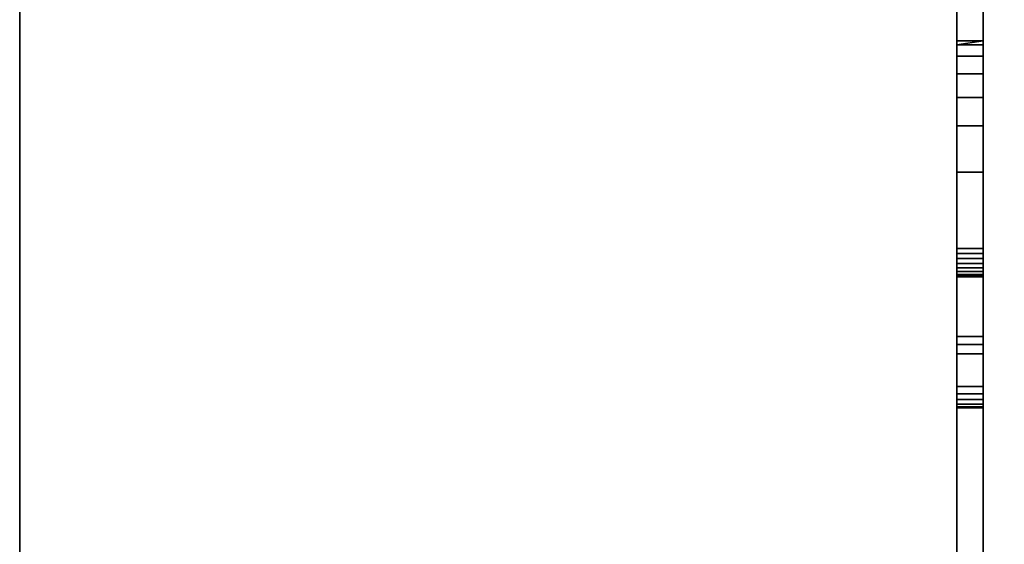
# Model space of a CAD drawing. Extents: x -19 to 1119, y -900 to 280.
# Drawn here: x 0 to 188, y 3 to 103 of the extents above; entities that cross this region are included whole.
import ezdxf

# ---------------------------------------------------------------- set-up
doc = ezdxf.new("R2010")
doc.units = 0
doc.layers.add('IQ_200_3D', color=1, linetype='Continuous')
doc.layers.add('IQ_204_2D', color=7, linetype='Continuous')

msp = doc.modelspace()

# ---------------------------------------------------------------- linework, layer by layer
at = {"layer": 'IQ_204_2D'}
msp.add_line((0, 0), (0, 280), dxfattribs=at)

# ---------------------------------------------------------------- meshes
at = {"layer": 'IQ_200_3D'}
mesh = msp.add_polyface(dxfattribs=at)
corners = [(1100, -900, 900), (1100, -620, 900), (0, -620, 900), (0, -900, 900), (1100, 280, 900), (0, 280, 900), (0, 0, 900), (1100, 0, 900)]
mesh.append_faces([[corners[k] for k in face] for face in [(3, 0, 1, 2), (6, 7, 4, 5)]])
mesh = msp.add_polyface(dxfattribs=at)
corners = [(1100, -900, 874), (0, -900, 874), (0, -620, 874), (1100, -620, 874), (1100, 280, 874), (1100, 0, 874), (0, 0, 874), (0, 280, 874)]
mesh.append_faces([[corners[k] for k in face] for face in [(1, 2, 3, 0), (7, 4, 5, 6)]])
mesh = msp.add_polyface(dxfattribs=at)
corners = [(0, 280, 900), (0, 280, 874), (0, 0, 874), (0, 0, 900)]
mesh.append_faces([[corners[k] for k in face] for face in [(0, 1, 2, 3)]])
mesh = msp.add_polyface(dxfattribs=at)
corners = [(179, 226.17, 845.6), (179, 42.94, 787.52), (179, 41.44, 786.15), (179, 39.64, 785.2), (179, -0.66, 770.12), (179, -4, 770.12), (179, -4, 832.7), (179, 29.35, 832.7), (179, 29.35, 849.57), (179, 29.53, 851.07), (179, 30.06, 852.48), (179, 30.92, 853.72), (179, 32.05, 854.72), (179, 33.39, 855.42), (179, 74.36, 867.92), (179, 74.36, 874), (179, 99.4, 874), (179, 99.4, 868.99), (179, 98.67, 863), (179, 96.52, 857.35), (179, 93.09, 852.39), (179, 88.57, 848.39), (179, 83.22, 845.6), (179, 56.93, 837.57), (179, 56.08, 837.13), (179, 55.35, 836.49), (179, 54.8, 835.69), (179, 54.46, 834.79), (179, 54.34, 833.83), (179, 54.34, 824.63), (179, 54.46, 823.67), (179, 54.8, 822.77), (179, 55.35, 821.98), (179, 56.07, 821.34), (179, 56.92, 820.89), (179, 57.86, 820.66), (179, 58.82, 820.65), (179, 59.76, 820.88), (179, 217.31, 868.98), (179, 217.31, 874), (179, 242.36, 874), (179, 242.36, 869), (179, 241.63, 863), (179, 239.48, 857.36), (179, 236.05, 852.39), (179, 231.52, 848.4)]
mesh.append_faces([[corners[k] for k in face] for face in [(3, 1, 2)]], dxfattribs={"vtx0": -1})
mesh.append_faces([[corners[k] for k in face] for face in [(42, 38, 41), (12, 8, 11), (25, 13, 24), (35, 1, 34), (23, 14, 22)]], dxfattribs={"vtx0": -1, "vtx1": -1})
mesh.append_faces([[corners[k] for k in face] for face in [(14, 17, 18), (26, 7, 8, 25), (7, 28, 29), (7, 27, 28), (7, 30, 31), (7, 26, 27)]], dxfattribs={"vtx0": -1, "vtx2": -1})
mesh.append_faces([[corners[k] for k in face] for face in [(8, 12, 13, 25), (3, 6, 7, 1)]], dxfattribs={"vtx0": -1, "vtx2": -1, "vtx3": -1})
mesh.append_faces([[corners[k] for k in face] for face in [(38, 42, 43, 44), (14, 18, 19, 20), (14, 20, 21, 22)]], dxfattribs={"vtx0": -1, "vtx3": -1})
mesh.append_faces([[corners[k] for k in face] for face in [(45, 0, 38, 44), (36, 37, 1), (35, 36, 1), (33, 34, 1), (32, 33, 1), (29, 30, 7)]], dxfattribs={"vtx1": -1, "vtx2": -1})
mesh.append_faces([[corners[k] for k in face] for face in [(31, 32, 1, 7)]], dxfattribs={"vtx1": -1, "vtx2": -1, "vtx3": -1})
mesh.append_faces([[corners[k] for k in face] for face in [(37, 38, 0, 1), (13, 14, 23, 24)]], dxfattribs={"vtx1": -1, "vtx3": -1})
mesh.append_faces([[corners[k] for k in face] for face in [(39, 40, 41, 38), (15, 16, 17, 14), (4, 5, 6, 3)]], dxfattribs={"vtx2": -1})
mesh.append_faces([[corners[k] for k in face] for face in [(8, 9, 10, 11)]], dxfattribs={"vtx3": -1})
mesh = msp.add_polyface(dxfattribs=at)
corners = [(184, 226.17, 845.6), (184, 231.52, 848.4), (184, 236.05, 852.39), (184, 239.48, 857.36), (184, 241.63, 863), (184, 242.36, 869), (184, 242.36, 874), (184, 217.31, 874), (184, 217.31, 868.98), (184, 59.76, 820.88), (184, 58.82, 820.65), (184, 57.86, 820.66), (184, 56.92, 820.89), (184, 56.07, 821.34), (184, 55.35, 821.98), (184, 54.8, 822.77), (184, 54.46, 823.67), (184, 54.34, 824.63), (184, 54.34, 833.83), (184, 54.46, 834.79), (184, 54.8, 835.69), (184, 55.35, 836.49), (184, 56.08, 837.13), (184, 56.93, 837.57), (184, 83.22, 845.6), (184, 88.57, 848.39), (184, 93.09, 852.39), (184, 96.52, 857.35), (184, 98.67, 863), (184, 99.4, 868.99), (184, 99.4, 874), (184, 74.36, 874), (184, 74.36, 867.92), (184, 33.39, 855.42), (184, 32.05, 854.72), (184, 30.92, 853.72), (184, 30.06, 852.48), (184, 29.53, 851.07), (184, 29.35, 849.57), (184, 29.35, 832.7), (184, -4, 832.7), (184, -4, 770.12), (184, -0.66, 770.12), (184, 39.64, 785.2), (184, 41.44, 786.15), (184, 42.94, 787.52)]
mesh.append_faces([[corners[k] for k in face] for face in [(40, 43, 39)]], dxfattribs={"vtx0": -1, "vtx1": -1})
mesh.append_faces([[corners[k] for k in face] for face in [(33, 22, 23, 32), (39, 17, 18), (39, 19, 20), (39, 16, 17), (39, 15, 16)]], dxfattribs={"vtx0": -1, "vtx2": -1})
mesh.append_faces([[corners[k] for k in face] for face in [(45, 14, 15, 39)]], dxfattribs={"vtx0": -1, "vtx2": -1, "vtx3": -1})
mesh.append_faces([[corners[k] for k in face] for face in [(8, 3, 4, 5), (32, 27, 28, 29)]], dxfattribs={"vtx0": -1, "vtx3": -1})
mesh.append_faces([[corners[k] for k in face] for face in [(42, 43, 40, 41)]], dxfattribs={"vtx1": -1})
mesh.append_faces([[corners[k] for k in face] for face in [(12, 13, 45), (11, 12, 45), (10, 11, 45), (13, 14, 45), (18, 19, 39), (23, 24, 32), (2, 3, 8, 1), (25, 26, 32, 24), (34, 35, 38, 33), (26, 27, 32)]], dxfattribs={"vtx1": -1, "vtx2": -1})
mesh.append_faces([[corners[k] for k in face] for face in [(21, 22, 33, 38)]], dxfattribs={"vtx1": -1, "vtx2": -1, "vtx3": -1})
mesh.append_faces([[corners[k] for k in face] for face in [(9, 10, 45, 0), (38, 39, 20, 21), (0, 1, 8, 9)]], dxfattribs={"vtx1": -1, "vtx3": -1})
mesh.append_faces([[corners[k] for k in face] for face in [(36, 37, 38, 35)]], dxfattribs={"vtx2": -1})
mesh.append_faces([[corners[k] for k in face] for face in [(43, 44, 45, 39)]], dxfattribs={"vtx2": -1, "vtx3": -1})
mesh.append_faces([[corners[k] for k in face] for face in [(5, 6, 7, 8), (29, 30, 31, 32)]], dxfattribs={"vtx3": -1})
mesh = msp.add_polyface(dxfattribs=at)
corners = [(184, 42.94, 787.52), (179, 42.94, 787.52), (179, 226.17, 845.6), (184, 226.17, 845.6)]
mesh.append_faces([[corners[k] for k in face] for face in [(0, 1, 2, 3)]])
mesh = msp.add_polyface(dxfattribs=at)
corners = [(184, 217.31, 868.98), (179, 217.31, 868.98), (179, 59.76, 820.88), (184, 59.76, 820.88)]
mesh.append_faces([[corners[k] for k in face] for face in [(0, 1, 2, 3)]])
mesh = msp.add_polyface(dxfattribs=at)
corners = [(184, 99.4, 874), (179, 99.4, 874), (179, 74.36, 874), (184, 74.36, 874)]
mesh.append_faces([[corners[k] for k in face] for face in [(0, 1, 2, 3)]])
mesh = msp.add_polyface(dxfattribs=at)
corners = [(184, 99.4, 868.99), (179, 99.4, 868.99), (179, 99.4, 874), (184, 99.4, 874)]
mesh.append_faces([[corners[k] for k in face] for face in [(0, 1, 2, 3)]])
mesh = msp.add_polyface(dxfattribs=at)
corners = [(184, 99.4, 868.99), (184, 98.67, 863), (184, 96.52, 857.35), (184, 93.09, 852.39), (184, 88.57, 848.39), (184, 83.22, 845.6), (179, 83.22, 845.6), (179, 88.57, 848.39), (179, 93.09, 852.39), (179, 96.52, 857.35), (179, 98.67, 863), (179, 99.4, 868.99)]
mesh.append_faces([[corners[k] for k in face] for face in [(0, 10, 11)]], dxfattribs={"vtx0": -1})
mesh.append_faces([[corners[k] for k in face] for face in [(1, 10, 0)]], dxfattribs={"vtx0": -1, "vtx1": -1})
mesh.append_faces([[corners[k] for k in face] for face in [(6, 7, 4, 5)]], dxfattribs={"vtx1": -1})
mesh.append_faces([[corners[k] for k in face] for face in [(7, 8, 3, 4), (2, 3, 8, 9), (9, 10, 1, 2)]], dxfattribs={"vtx1": -1, "vtx3": -1})
mesh = msp.add_polyface(dxfattribs=at)
corners = [(184, 56.93, 837.57), (179, 56.93, 837.57), (179, 83.22, 845.6), (184, 83.22, 845.6)]
mesh.append_faces([[corners[k] for k in face] for face in [(0, 1, 2, 3)]])
mesh = msp.add_polyface(dxfattribs=at)
corners = [(184, 74.36, 867.92), (179, 74.36, 867.92), (179, 33.39, 855.42), (184, 33.39, 855.42)]
mesh.append_faces([[corners[k] for k in face] for face in [(0, 1, 2, 3)]])
mesh = msp.add_polyface(dxfattribs=at)
corners = [(184, 74.36, 874), (179, 74.36, 874), (179, 74.36, 867.92), (184, 74.36, 867.92)]
mesh.append_faces([[corners[k] for k in face] for face in [(0, 1, 2, 3)]])
mesh = msp.add_polyface(dxfattribs=at)
corners = [(184, 54.34, 824.63), (184, 54.46, 823.67), (184, 54.8, 822.77), (184, 55.35, 821.98), (184, 56.07, 821.34), (184, 56.92, 820.89), (184, 57.86, 820.66), (184, 58.82, 820.65), (184, 59.76, 820.88), (179, 59.76, 820.88), (179, 58.82, 820.65), (179, 57.86, 820.66), (179, 56.92, 820.89), (179, 56.07, 821.34), (179, 55.35, 821.98), (179, 54.8, 822.77), (179, 54.46, 823.67), (179, 54.34, 824.63)]
mesh.append_faces([[corners[k] for k in face] for face in [(6, 7, 10, 11), (5, 6, 11, 12), (12, 13, 4, 5), (2, 3, 14, 15), (1, 2, 15, 16), (13, 14, 3, 4)]], dxfattribs={"vtx1": -1, "vtx3": -1})
mesh.append_faces([[corners[k] for k in face] for face in [(17, 0, 1, 16)]], dxfattribs={"vtx2": -1})
mesh.append_faces([[corners[k] for k in face] for face in [(7, 8, 9, 10)]], dxfattribs={"vtx3": -1})
mesh = msp.add_polyface(dxfattribs=at)
corners = [(184, 56.93, 837.57), (184, 56.08, 837.13), (184, 55.35, 836.49), (184, 54.8, 835.69), (184, 54.46, 834.79), (184, 54.34, 833.83), (179, 54.34, 833.83), (179, 54.46, 834.79), (179, 54.8, 835.69), (179, 55.35, 836.49), (179, 56.08, 837.13), (179, 56.93, 837.57)]
mesh.append_faces([[corners[k] for k in face] for face in [(0, 1, 10, 11)]], dxfattribs={"vtx1": -1})
mesh.append_faces([[corners[k] for k in face] for face in [(3, 4, 7, 8), (2, 3, 8, 9), (1, 2, 9, 10)]], dxfattribs={"vtx1": -1, "vtx3": -1})
mesh.append_faces([[corners[k] for k in face] for face in [(4, 5, 6, 7)]], dxfattribs={"vtx3": -1})
mesh = msp.add_polyface(dxfattribs=at)
corners = [(184, 54.34, 824.63), (179, 54.34, 824.63), (179, 54.34, 833.83), (184, 54.34, 833.83)]
mesh.append_faces([[corners[k] for k in face] for face in [(0, 1, 2, 3)]])
mesh = msp.add_polyface(dxfattribs=at)
corners = [(184, 42.94, 787.52), (184, 41.44, 786.15), (184, 39.64, 785.2), (179, 39.64, 785.2), (179, 41.44, 786.15), (179, 42.94, 787.52)]
mesh.append_faces([[corners[k] for k in face] for face in [(1, 2, 3, 4), (4, 5, 0, 1)]], dxfattribs={"vtx3": -1})
mesh = msp.add_polyface(dxfattribs=at)
corners = [(184, -0.66, 770.12), (179, -0.66, 770.12), (179, 39.64, 785.2), (184, 39.64, 785.2)]
mesh.append_faces([[corners[k] for k in face] for face in [(0, 1, 2, 3)]])
mesh = msp.add_polyface(dxfattribs=at)
corners = [(184, 29.35, 849.57), (184, 29.53, 851.07), (184, 30.06, 852.48), (184, 30.92, 853.72), (184, 32.05, 854.72), (184, 33.39, 855.42), (179, 33.39, 855.42), (179, 32.05, 854.72), (179, 30.92, 853.72), (179, 30.06, 852.48), (179, 29.53, 851.07), (179, 29.35, 849.57)]
mesh.append_faces([[corners[k] for k in face] for face in [(6, 7, 4, 5)]], dxfattribs={"vtx1": -1})
mesh.append_faces([[corners[k] for k in face] for face in [(7, 8, 3, 4), (2, 3, 8, 9), (9, 10, 1, 2)]], dxfattribs={"vtx1": -1, "vtx3": -1})
mesh.append_faces([[corners[k] for k in face] for face in [(10, 11, 0, 1)]], dxfattribs={"vtx3": -1})
mesh = msp.add_polyface(dxfattribs=at)
corners = [(184, 29.35, 832.7), (179, 29.35, 832.7), (179, -4, 832.7), (184, -4, 832.7)]
mesh.append_faces([[corners[k] for k in face] for face in [(0, 1, 2, 3)]])
mesh = msp.add_polyface(dxfattribs=at)
corners = [(184, 29.35, 849.57), (179, 29.35, 849.57), (179, 29.35, 832.7), (184, 29.35, 832.7)]
mesh.append_faces([[corners[k] for k in face] for face in [(0, 1, 2, 3)]])

doc.saveas('drawing.dxf')
